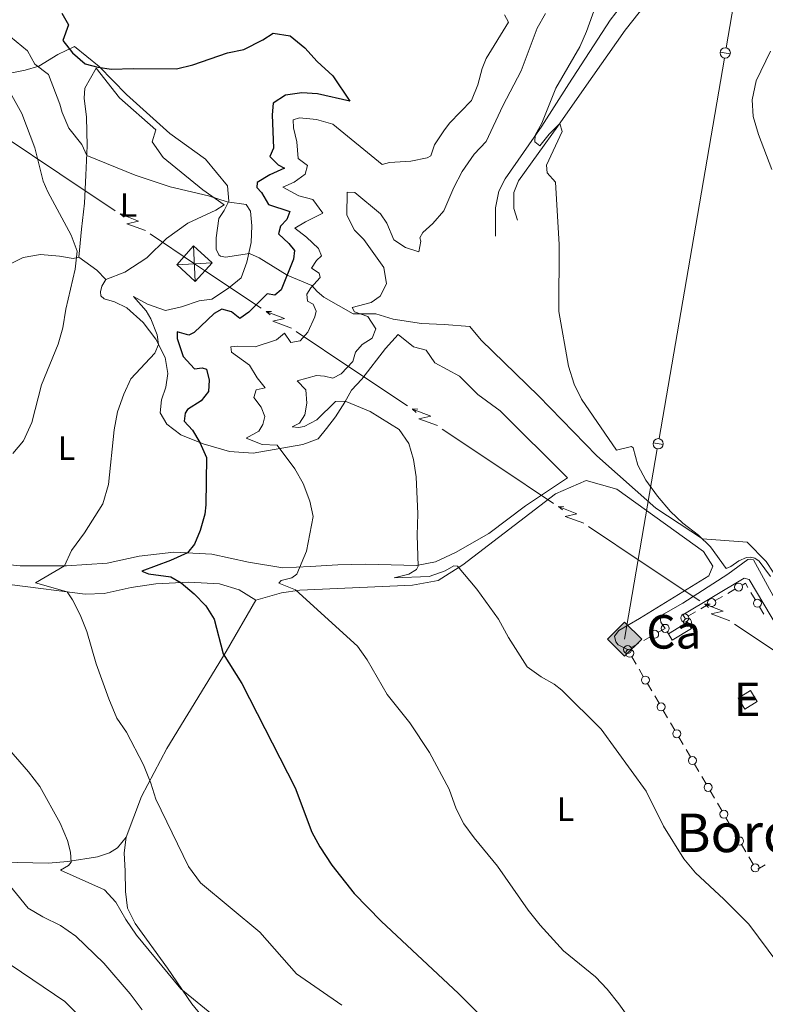
# Model space of a CAD drawing. Units: metres. Extents: x 634978 to 641904, y 720699 to 725465.
# Drawn here: x 637082 to 637304, y 721482 to 721775 of the extents above; entities that cross this region are included whole.
import ezdxf
from ezdxf.enums import TextEntityAlignment as Align

# ---------------------------------------------------------------- set-up
doc = ezdxf.new("R2010")
doc.units = ezdxf.units.M
doc.header["$MEASUREMENT"] = 0
doc.linetypes.add('DGN Style 3', pattern=[107.98671500917432, 77.13336786369594, -30.85334714547838])
for name, color, linetype, lineweight in [('Centroides', 7, 'Continuous', 5), ('Edificios construcciones cerramientos', 7, 'Continuous', 5), ('Entidades rústicas y varios', 7, 'Continuous', 5), ('Líneas de conducción', 7, 'Continuous', 5), ('Relieve y altimetría', 7, 'Continuous', 5), ('Textos de rotulación', 7, 'Continuous', 5), ('Viales y ferrocarril', 7, 'Continuous', 5)]:
    doc.layers.add(name, color=color, linetype=linetype, lineweight=lineweight)
doc.styles.add('Style-Arial Narrow', font='txt')
doc.styles.add('Style-Times New Roman', font='txt')

# ---------------------------------------------------------------- blocks, each defined once
blk = doc.blocks.new('5TME_65')
at = {"layer": 'Líneas de conducción', "color": 250, "linetype": 'Continuous', "lineweight": 5}
for p, q in [((-0.2539999999571592, 5.297000000020489), (0.2539999999571592, -5.297000000020489)), ((5.295000000158325, 0.2919999998994172), (-5.294999999925494, -0.302000000141561))]:
    blk.add_line(p, q, dxfattribs=at)
at = {"layer": 'Líneas de conducción', "color": 250, "linetype": 'Continuous', "lineweight": 5, "flags": 128}
blk.add_lwpolyline([(-5.297000000020489, -0.2540000001899898), (0.2539999999571592, -5.297000000020489), (5.297000000020489, 0.2539999999571592), (-0.2539999999571592, 5.297000000020489), (-5.294999999925494, -0.302000000141561)], dxfattribs=at)
blk = doc.blocks.new('5GASO')
at = {"layer": 'Líneas de conducción', "linetype": 'Continuous', "lineweight": 5}
for color, points in [(33, [(0, -5.090000000083819), (-5.089999999850988, 0), (0, 5.089999999850988), (0.2350000001024455, 2.5), (0.2340000001713634, 2.5), (-0.3159999998752028, 2.425000000046566), (-0.7859999998472631, 2.214999999850988), (-1.175999999977648, 1.854999999981374), (-1.480999999912456, 1.349999999860302), (-1.68099999986589, 0.7149999998509884), (-1.74599999981001, -0.0400000000372529), (-1.68099999986589, -0.7800000000279397), (-1.480999999912456, -1.420000000158325), (-1.165999999968335, -1.935000000055879), (-0.7559999998193234, -2.300000000046566), (-0.2659999998286366, -2.520000000018626), (0.2939999999944121, -2.59499999997206), (0.2950000001583248, -2.59499999997206)]), (33, [(0, -5.090000000083819), (0.2950000001583248, -2.59499999997206), (0.2939999999944121, -2.59499999997206), (0.7839999999850988, -2.540000000037253), (1.274000000208616, -2.370000000111759), (1.704000000143424, -2.120000000111759), (2.024000000208616, -1.830000000074506), (2.024000000208616, 0.1399999998975545), (0.2340000001713634, 0.1399999998975545), (0.2340000001713634, -0.7099999999627471), (1.269000000087544, -0.7099999999627471), (1.269000000087544, -1.330000000074506), (1.039000000106171, -1.5), (0.7790000000968575, -1.635000000009313), (0.5090000000782311, -1.71999999997206), (0.2490000000689179, -1.745000000111759), (-0.01099999994039536, -1.71999999997206), (-0.2409999999217689, -1.645000000018626), (-0.4459999999962747, -1.520000000018626), (-0.6209999998100102, -1.34499999997206), (-0.7859999998472631, -1.090000000083819), (-0.9009999998379499, -0.7750000001396984), (-0.9709999999031425, -0.4100000001490116), (-0.9909999999217689, 0.01000000000931323), (-0.9709999999031425, 0.3950000000186265), (-0.9109999998472631, 0.7299999999813735), (-0.8059999998658895, 1.014999999897555), (-0.6559999999590218, 1.244999999878928), (-0.4759999997913837, 1.419999999925494), (-0.2659999998286366, 1.550000000046566), (-0.0359999998472631, 1.625), (0.2240000001620501, 1.649999999906868), (0.549000000115484, 1.59499999997206), (0.8290000001434237, 1.429999999934807), (1.043999999994412, 1.165000000037253), (1.174000000115484, 0.8000000000465661), (1.929000000003725, 0.9899999999906868), (1.84900000016205, 1.339999999850988), (1.729000000050291, 1.645000000018626), (1.574000000022352, 1.899999999906868), (1.37900000018999, 2.114999999990687), (1.144000000087544, 2.284999999916181), (0.8790000001899898, 2.40500000002794), (0.5740000000223517, 2.474999999860302), (0.2340000001713634, 2.5), (0.2350000001024455, 2.5), (0, 5.089999999850988), (5.090000000083819, 0)]), (250, [(0.2950000001583248, -2.59499999997206), (-0.2649999998975545, -2.520000000018626), (-0.7549999998882413, -2.300000000046566), (-1.164999999804422, -1.935000000055879), (-1.479999999981374, -1.420000000158325), (-1.679999999934807, -0.7800000000279397), (-1.744999999878928, -0.0400000000372529), (-1.679999999934807, 0.7149999998509884), (-1.479999999981374, 1.349999999860302), (-1.174999999813735, 1.854999999981374), (-0.784999999916181, 2.214999999850988), (-0.3149999999441206, 2.425000000046566), (0.2350000001024455, 2.5), (0.5750000001862645, 2.474999999860302), (0.8800000001210719, 2.40500000002794), (1.145000000018626, 2.284999999916181), (1.380000000121072, 2.114999999990687), (1.575000000186265, 1.899999999906868), (1.729999999981374, 1.645000000018626), (1.850000000093132, 1.339999999850988), (1.930000000167638, 0.9899999999906868), (1.175000000046566, 0.8000000000465661), (1.045000000158325, 1.165000000037253), (0.8300000000745058, 1.429999999934807), (0.5500000000465661, 1.59499999997206), (0.2250000000931323, 1.649999999906868), (-0.03499999991618097, 1.625), (-0.2649999998975545, 1.550000000046566), (-0.4749999998603016, 1.419999999925494), (-0.654999999795109, 1.244999999878928), (-0.8049999999348074, 1.014999999897555), (-0.909999999916181, 0.7299999999813735), (-0.9699999999720603, 0.3950000000186265), (-0.9899999999906868, 0.01000000000931323), (-0.9699999999720603, -0.4100000001490116), (-0.8999999999068677, -0.7750000001396984), (-0.784999999916181, -1.090000000083819), (-0.6199999998789281, -1.34499999997206), (-0.4449999998323619, -1.520000000018626), (-0.2399999999906868, -1.645000000018626), (-0.01000000000931323, -1.71999999997206), (0.25, -1.745000000111759), (0.5100000000093132, -1.71999999997206), (0.7800000000279397, -1.635000000009313), (1.040000000037253, -1.5), (1.270000000018626, -1.330000000074506), (1.270000000018626, -0.7099999999627471), (0.2350000001024455, -0.7099999999627471), (0.2350000001024455, 0.1399999998975545), (2.025000000139698, 0.1399999998975545), (2.025000000139698, -1.830000000074506), (1.705000000074506, -2.120000000111759), (1.275000000139698, -2.370000000111759), (0.7850000001490116, -2.540000000037253)])]:
    blk.add_hatch(color=color, dxfattribs=at).paths.add_polyline_path(points)
at = {"layer": 'Líneas de conducción', "color": 250, "linetype": 'Continuous', "lineweight": 5}
blk.add_3dface([(0, -5.090000000083819), (5.090000000083819, 0), (0, 5.089999999850988), (-5.089999999850988, 0)], dxfattribs=at)

msp = doc.modelspace()

# ---------------------------------------------------------------- linework, layer by layer
at = {"layer": 'Edificios construcciones cerramientos', "color": 250, "linetype": 'Continuous', "lineweight": 5}
for p, q in [((637292.9107871379, 721604.2337240675, 485.809794710186), (637295.0804120768, 721605.4733383162, 485.7317938136073)), ((637299.8151603222, 721604.5321913543, 485.6607990039063), (637301.0980846125, 721602.386715194, 485.693006308268)), ((637284.883174865, 721599.6471513472, 486.098398027527), (637287.0527998037, 721600.886765596, 486.0203971309483)), ((637289.2224247423, 721602.1263798447, 485.9423962343697), (637291.3920496809, 721603.3659940935, 485.864395337791)), ((637281.1948124692, 721597.5398071243, 486.2309995517107), (637283.364437408, 721598.779421373, 486.152998655132)), ((637302.3810089028, 721600.2412390334, 485.7252136126298), (637303.6639331933, 721598.0957628733, 485.7574209169915)), ((637280.2766247548, 721596.6700628679, 486.27), (637280.1100000001, 721596.9199999999, 486.27)), ((637272.2524086556, 721592.6843379801, 486.479046008411), (637274.3, 721593.8400000001, 486.36)), ((637274.9354746579, 721592.7635837425, 486.36), (637275.28, 721592.1799999999, 486.36)), ((637264.2071915066, 721588.1436116644, 486.9467911914775), (637266.3815745199, 721589.370834993, 486.8203735744325)), ((637267.9036426293, 721590.2298913228, 486.7318812425011), (637270.0780256423, 721591.4571146516, 486.605463625456)), ((637263.1256353548, 721587.5203638673, 487.0102268959765), (637263.1200000001, 721587.53, 487.01)), ((637265.6492391047, 721583.2051466089, 487.1118346065291), (637264.38743723, 721585.3627552381, 487.0610307512528)), ((637267.7943022922, 721579.5372119392, 487.1982011604989), (637266.5325004172, 721581.6948205684, 487.1473973052225)), ((637270.3179060421, 721575.2219946806, 487.2998088710515), (637269.0561041671, 721577.3796033098, 487.2490050157751)), ((637272.4629692296, 721571.5540600109, 487.3861754250212), (637271.2011673546, 721573.7116686401, 487.3353715697449)), ((637274.9865729795, 721567.2388427525, 487.4877831355739), (637273.7247711045, 721569.3964513817, 487.4369792802975)), ((637277.1311163593, 721563.5706295155, 487.5752193396863), (637275.8696706304, 721565.7284290055, 487.5236826107948)), ((637279.6540078169, 721559.2550305354, 487.6782927974695), (637278.3925620881, 721561.4128300254, 487.6267560685779)), ((637281.7984655558, 721555.5867714023, 487.7659052365851), (637280.5370198269, 721557.7445708923, 487.7143685076935)), ((637284.3213570132, 721551.2711724225, 487.8689786943681), (637283.0599112844, 721553.4289719125, 487.8174419654766)), ((637286.465814752, 721547.6029132893, 487.9565911334838), (637285.2043690234, 721549.7607127794, 487.9050544045922)), ((637288.9887062097, 721543.2873143093, 488.0596645912669), (637287.7272604809, 721545.4451137993, 488.0081278623754)), ((637291.1331639485, 721539.6190551764, 488.1472770303826), (637289.8717182197, 721541.7768546662, 488.095740301491)), ((637293.6560554062, 721535.3034561963, 488.2503504881656), (637292.3946096774, 721537.4612556864, 488.1988137592741)), ((637295.800513145, 721531.6351970632, 488.3379629272813), (637294.5390674162, 721533.7929965532, 488.2864261983897)), ((637298.3234046025, 721527.3195980834, 488.4410363850644), (637297.0619588739, 721529.4773975732, 488.3894996561728)), ((637300.4678623413, 721523.6513389503, 488.52864882418), (637299.2064166127, 721525.8091384401, 488.4771120952885)), ((637304.0310809887, 721523.4805960646, 488.4246993002269), (637301.9009852584, 721522.1775331548, 488.5460221440005))]:
    msp.add_line(p, q, dxfattribs=at)
at = {"layer": 'Edificios construcciones cerramientos', "color": 1, "linetype": 'Continuous', "lineweight": 5}
msp.add_line((637275.28, 721592.1799999999, 488.31), (637280.97, 721595.6300000001, 488.31), dxfattribs=at)
at = {"layer": 'Edificios construcciones cerramientos', "color": 250, "linetype": 'Continuous', "lineweight": 5, "extrusion": (0.02039175542991637, 0.0271966526349313, 0.9994220922092634), "elevation": 33106.26989992507, "flags": 128}
msp.add_lwpolyline([(-77003.27721525251, -959082.2379410318), (-77003.70709126303, -959083.2320732852), (-77005.0182947045, -959082.6950737229)], dxfattribs=at)
at = {"layer": 'Edificios construcciones cerramientos', "color": 1, "linetype": 'Continuous', "lineweight": 5, "elevation": 488.31, "flags": 128}
msp.add_lwpolyline([(637280.97, 721595.6300000001), (637282.1100000001, 721593.75), (637276.4199999999, 721590.31), (637275.28, 721592.1799999999)], dxfattribs=at)
at = {"layer": 'Edificios construcciones cerramientos', "color": 51, "linetype": 'Continuous', "lineweight": 15, "elevation": 489.73, "flags": 128}
msp.add_lwpolyline([(637296.03, 721573.1000000001), (637299.73, 721575.3800000001), (637301.73, 721572.1200000001), (637298.03, 721569.8400000001), (637296.03, 721573.1000000001)], dxfattribs=at)
at = {"layer": 'Edificios construcciones cerramientos', "color": 250, "linetype": 'Continuous', "lineweight": 5}
for centre, radius in [((637296.1651590159, 721606.0943434786, 485.692793365318), 1.192941114496107), ((637288.137546743, 721601.5077707581, 485.981396682659), 1.192941114496107), ((637301.7407432601, 721601.3140663947, 485.7091099604489), 1.192941114496107), ((637280.1099344699, 721596.9211980379, 486.27), 1.192941114496107), ((637274.3011969852, 721593.8400825537, 486.36), 1.192941114496107), ((637280.9688093185, 721595.6298521268, 486.27), 1.192941114496107), ((637271.1651579149, 721592.0719246815, 486.5422548169336), 1.192941114496107), ((637263.1199407659, 721587.5311983656, 487.01), 1.192941114496107), ((637263.7553389769, 721586.4414819349, 487.0356288236146), 1.192941114496108), ((637268.4240059142, 721578.4583300066, 487.223603088137), 1.192941114496108), ((637273.0926728516, 721570.4751780785, 487.4115773526594), 1.192941114496108), ((637277.7606418955, 721562.491652346, 487.6009877041321), 1.192941114496107), ((637282.427991092, 721554.5077942328, 487.7916736010308), 1.192941114496107), ((637287.0953402885, 721546.5239361199, 487.9823594979296), 1.192941114496107), ((637291.7626894847, 721538.5400780067, 488.1730453948283), 1.192941114496107), ((637296.4300386813, 721530.5562198937, 488.363731291727), 1.192941114496107), ((637301.0973878778, 721522.5723617806, 488.5544171886258), 1.192941114496107)]:
    msp.add_circle(centre, radius, dxfattribs=at)
at = {"layer": 'Edificios construcciones cerramientos', "color": 1, "linetype": 'Continuous', "lineweight": 5}
msp.add_3dface([(637275.28, 721592.1799999999, 488.31), (637280.97, 721595.6300000001, 488.31), (637282.1100000001, 721593.75, 488.31), (637276.4199999999, 721590.31, 488.31)], dxfattribs=at)
at = {"layer": 'Edificios construcciones cerramientos', "color": 1, "linetype": 'Continuous', "lineweight": 15}
msp.add_3dface([(637296.03, 721573.1000000001, 489.73), (637299.73, 721575.3800000001, 489.73), (637301.73, 721572.1200000001, 489.73), (637298.03, 721569.8400000001, 489.73)], dxfattribs=at)
at = {"layer": 'Entidades rústicas y varios', "color": 92, "linetype": 'Continuous', "lineweight": 5, "extrusion": (-0.01866736426606628, -0.1824117754057036, 0.9830450008543339), "elevation": -143039.2136693588, "flags": 128}
msp.add_lwpolyline([(560316.7700474821, 769635.193245444), (560322.5329213161, 769631.8665375861), (560325.4144139732, 769629.3033364494)], dxfattribs=at)
at = {"layer": 'Entidades rústicas y varios', "color": 250, "linetype": 'DGN Style 3', "lineweight": 5}
for points in [[(637075.8500000001, 721758.3800000001, 509.87), (637083.8200000001, 721759.9299999999, 506.58), (637087.8400000001, 721761.1100000001, 504.9), (637093.54, 721764.6200000001, 501.92), (637098.47, 721766.95, 499.8), (637105.8800000001, 721761.0700000001, 499.95), (637113.96, 721752.73, 501.37), (637126.8300000001, 721741.05, 503.18), (637137.49, 721733.4299999999, 504.09), (637144.01, 721725.5, 502.87), (637144.4299999999, 721720.9199999999, 504.83), (637143.06, 721718.22, 505.34), (637141.49, 721715.8, 505.53), (637140.6599999999, 721710.04, 505.78), (637140.6200000001, 721706.6300000001, 505.76), (637141.4299999999, 721704.98, 505.66), (637141.97, 721704.6000000001, 505.61), (637143.44, 721704.24, 505.5), (637150.5800000001, 721705.3800000001, 504.9), (637153.4299999999, 721704.06, 503.63), (637161.8, 721698.94, 499.97), (637169.1699999999, 721695.8900000001, 495.15), (637170.71, 721694.1200000001, 494.23), (637172.73, 721692.3999999999, 493.5), (637181.45, 721687.3800000001, 490.33), (637188.1699999999, 721687.3900000001, 489.58), (637193.3600000001, 721685.8700000001, 489.23), (637201.77, 721684.55, 488.28), (637208.5, 721684.27, 487.32), (637216.1499999999, 721683.6200000001, 486.89)], [(637324.06, 721589.75, 484.82), (637318.9099999999, 721591.47, 484.91), (637304.3600000001, 721613.69, 484.88), (637298.7, 721619.5, 484.59), (637285.3800000001, 721620.44, 485.01), (637271.48, 721629.6200000001, 485.34), (637253.9199999999, 721645.21, 485.43), (637236.6100000001, 721663.01, 486.02), (637219.51, 721679.5900000001, 486.69), (637216.1499999999, 721683.6200000001, 486.89)]]:
    msp.add_polyline3d(points, dxfattribs=at)
at = {"layer": 'Entidades rústicas y varios', "color": 6, "linetype": 'Continuous', "lineweight": 5}
msp.add_polyline3d([(637304.3600000001, 721613.69, 484.88), (637298.7, 721619.5, 484.59), (637285.3800000001, 721620.44, 485.01), (637271.48, 721629.6200000001, 485.34), (637253.9199999999, 721645.21, 485.43), (637236.6100000001, 721663.01, 486.02), (637219.51, 721679.5900000001, 486.69), (637216.1499999999, 721683.6200000001, 486.89), (637208.5, 721684.27, 487.32), (637201.77, 721684.55, 488.28), (637193.3600000001, 721685.8700000001, 489.23), (637188.1699999999, 721687.3900000001, 489.58), (637181.45, 721687.3800000001, 490.33), (637172.73, 721692.3999999999, 493.5), (637170.71, 721694.1200000001, 494.23), (637169.1699999999, 721695.8900000001, 495.15), (637161.8, 721698.94, 499.97), (637153.4299999999, 721704.06, 503.63), (637150.5800000001, 721705.3800000001, 504.9), (637143.44, 721704.24, 505.5), (637141.97, 721704.6000000001, 505.61), (637141.4299999999, 721704.98, 505.66), (637140.6200000001, 721706.6300000001, 505.76), (637140.6599999999, 721710.04, 505.78), (637141.49, 721715.8, 505.53), (637143.06, 721718.22, 505.34), (637144.4299999999, 721720.9199999999, 504.83), (637144.01, 721725.5, 502.87), (637137.49, 721733.4299999999, 504.09), (637126.8300000001, 721741.05, 503.18), (637113.96, 721752.73, 501.37), (637105.8800000001, 721761.0700000001, 499.95), (637098.47, 721766.95, 499.8), (637093.54, 721764.6200000001, 501.92), (637087.8400000001, 721761.1100000001, 504.9), (637083.8200000001, 721759.9299999999, 506.58), (637075.8500000001, 721758.3800000001, 509.87)], dxfattribs=at)
at = {"layer": 'Entidades rústicas y varios', "color": 92, "linetype": 'Continuous', "lineweight": 5}
for points in [[(637107.78, 721697.6300000001, 508.68), (637113.45, 721699.8200000001, 508.51), (637120, 721704.1100000001, 507.86), (637125.8800000001, 721709.8200000001, 507.17), (637132.23, 721714.3700000001, 506.57), (637140.53, 721718.27, 505.57), (637142.99, 721719.8200000001, 505.2), (637136.6799999999, 721724.3600000001, 505.09), (637124.9199999999, 721733.9099999999, 504.1), (637121.6200000001, 721738.6300000001, 503.64), (637122.6799999999, 721742.1599999999, 502.96), (637111.8999999999, 721751.73, 501.59), (637104.97, 721760.53, 500.52), (637101.56, 721754.5800000001, 501.36), (637101.3200000001, 721751.6499999999, 501.89), (637102.1000000001, 721745.99, 502.93), (637102.29, 721737.4099999999, 504.4), (637101.8999999999, 721728.71, 506.22), (637101.4199999999, 721720.3500000001, 507.56), (637100.5800000001, 721712.5800000001, 508.99), (637099.77, 721704.27, 509.76)], [(637099.77, 721704.27, 509.76), (637098.0900000001, 721703.9099999999, 510.15), (637094.06, 721704.56, 511.06), (637088.3800000001, 721705.1100000001, 511.8), (637083.22, 721704.23, 512.88), (637077.6399999999, 721701.3700000001, 513.61)], [(637194.78, 721681.27, 488.84), (637191.06, 721677.1100000001, 489.05), (637183.98, 721667.95, 489.49), (637180.96, 721664.74, 489.66), (637178.9099999999, 721661.1100000001, 489.92), (637176.21, 721656.78, 491.09), (637173.5, 721653.28, 492.43), (637170.97, 721650.28, 493.07), (637166.49, 721648.55, 493.94), (637151.69, 721646.01, 496.19), (637144.6599999999, 721646.48, 497.92), (637136.8200000001, 721648.77, 499.78), (637130.1000000001, 721651.4299999999, 501.2), (637125.9299999999, 721654.55, 502.16), (637123.96, 721658, 502.72), (637124.3500000001, 721661.8600000001, 503.19), (637125.7, 721665.6100000001, 503.58), (637126.3, 721669.6400000001, 504.06), (637125.45, 721674.47, 504.45), (637122.73, 721679.8800000001, 505.23), (637118.8899999999, 721684.8500000001, 506.09), (637114.0900000001, 721689.1799999999, 507.3), (637110.3500000001, 721691.03, 508.04), (637107.3200000001, 721691.9199999999, 508.51), (637106.31, 721692.8200000001, 508.68), (637106.26, 721693.98, 508.73), (637106.6200000001, 721695.6699999999, 508.73), (637107.78, 721697.6300000001, 508.68)], [(637194.78, 721681.27, 488.84), (637199.4199999999, 721677.6400000001, 488.55), (637203.1399999999, 721676.5800000001, 487.7), (637205.74, 721672.8800000001, 487.41), (637213.0700000001, 721668.8999999999, 487.22), (637218.52, 721663.44, 487.22), (637225.23, 721658.53, 487.13), (637245.1799999999, 721638.6699999999, 486.24)], [(637067.3700000001, 721613.95, 508.65), (637082.28, 721612.4199999999, 506.66), (637096.1200000001, 721612.47, 504.93), (637108.2, 721613.25, 503.33), (637117.72, 721615.28, 502.42), (637128.0800000001, 721616.52, 500.69), (637139.3500000001, 721615.8700000001, 498.79), (637150.24, 721613.5800000001, 497.19), (637160.48, 721611.8900000001, 495.72), (637168.6100000001, 721612.24, 494.59), (637176.9099999999, 721612.78, 492.99), (637185.23, 721612.97, 491.96), (637200.3, 721612.5700000001, 489.84), (637205.8999999999, 721613.6000000001, 489.19), (637211.8899999999, 721616.44, 488.58), (637221.79, 721622.1000000001, 487.85), (637232.73, 721630.25, 486.94), (637245.1799999999, 721638.6699999999, 486.24)], [(637152.44, 721602.21, 497.62), (637160.06, 721604.4299999999, 496.1), (637165.55, 721605.1599999999, 494.95), (637199.1100000001, 721606.7, 491.81), (637206.74, 721608.0900000001, 491.34), (637214.0700000001, 721612.75, 490.1), (637241.6399999999, 721633.8300000001, 486.86), (637250.74, 721637.8300000001, 486.1), (637259.95, 721635.3, 485.91), (637285.75, 721616.6799999999, 485.44), (637288.5, 721612.3400000001, 485.63), (637287.29, 721609.44, 485.82), (637266.6399999999, 721596.76, 487.15), (637260.46, 721593.1499999999, 487.91), (637259.22, 721591.47, 488.2), (637259.5900000001, 721589.8700000001, 488.29), (637260.3300000001, 721588.96, 488.29), (637263.1200000001, 721587.53, 487.91)], [(637152.44, 721602.21, 497.62), (637147.55, 721605.29, 497.88), (637141.6200000001, 721607.1000000001, 498.48), (637132.54, 721607.54, 499.65), (637122.6599999999, 721607.1100000001, 501.12), (637115.3800000001, 721605.97, 502.2), (637107.3200000001, 721604.1799999999, 503.54), (637101.71, 721604.04, 504.45), (637079.9099999999, 721606.76, 506.66)], [(637113.9099999999, 721531.6599999999, 506.78), (637118.45, 721543.8300000001, 505.4), (637125.96, 721558.1200000001, 503.5), (637143.6300000001, 721586.96, 499.86), (637152.44, 721602.21, 497.62)], [(637077.05, 721524.28, 514.13), (637090.7, 721524, 511.49), (637096.54, 721524.48, 510.15), (637105.3200000001, 721525.8600000001, 508.51), (637108.8700000001, 721527.05, 507.73), (637111.31, 721528.56, 507.21), (637113.9099999999, 721531.6599999999, 506.78)], [(637140.49, 721473.45, 510.5), (637133.4299999999, 721482.1499999999, 510.16), (637126.2, 721492.72, 509.77), (637116.5, 721506.02, 509.51), (637114.27, 721510.5800000001, 509.2), (637113.69, 721515.5, 508.17), (637113.54, 721521.6100000001, 507.39), (637113.29, 721527.06, 507.09), (637113.9099999999, 721531.6599999999, 506.78)]]:
    msp.add_polyline3d(points, dxfattribs=at)
at = {"layer": 'Líneas de conducción', "color": 250, "linetype": 'Continuous', "lineweight": 15}
for p, q in [((637282.2003635343, 721706.9177144899, 483.5919350617408), (637291.9206337288, 721763.5522144532, 481.5183484943057)), ((637272.4800933397, 721650.2832145267, 485.6655216291759), (637282.2003635343, 721706.9177144899, 483.5919350617408)), ((637262.24, 721590.6200000001, 487.85), (637271.9602701946, 721647.2544999633, 485.7764134325649))]:
    msp.add_line(p, q, dxfattribs=at)
at = {"layer": 'Líneas de conducción', "color": 6, "linetype": 'Continuous', "lineweight": 5}
for p, q in [((637094.1012346647, 721729.1323429893, 510.8883118242487), (637077.563401266, 721740.1781176578, 513.007492905971)), ((637110.6390680633, 721718.0865683209, 508.7691307425264), (637094.1012346647, 721729.1323429893, 510.8883118242487)), ((637154.0933508107, 721689.0759633854, 503.6588915721201), (637137.5201354532, 721700.1346065255, 505.4010008145966)), ((637181.0248257669, 721671.1056682828, 500.8279640530958), (637164.4516104092, 721682.1643114227, 502.5700732955723)), ((637197.5980411244, 721660.0470251427, 499.0858548106193), (637181.0248257669, 721671.1056682828, 500.8279640530958)), ((637224.5295160804, 721642.0767300401, 496.254927291595), (637207.9563007229, 721653.1353731803, 497.9970365340715)), ((637241.1027314379, 721631.0180869, 494.5128180491186), (637224.5295160804, 721642.0767300401, 496.254927291595)), ((637268.0342063939, 721613.0477917974, 491.6818905300943), (637251.4609910364, 721624.1064349376, 493.4239997725708)), ((637284.6074217516, 721601.9891486573, 489.9397812876178), (637268.0342063939, 721613.0477917974, 491.6818905300943)), ((637311.5388967076, 721584.0188535547, 487.1088537685935), (637294.9656813501, 721595.0774966949, 488.85096301107))]:
    msp.add_line(p, q, dxfattribs=at)
at = {"layer": 'Líneas de conducción', "color": 250, "linetype": 'Continuous', "lineweight": 15, "extrusion": (0.04604224306681049, 0.02865730141860838, 0.9985283525913422), "elevation": 50506.95490637225, "flags": 128}
msp.add_lwpolyline([(276010.8758646243, -921062.3907603156), (276038.5755117466, -921087.0524418808), (276046.7442822208, -921105.7593622017)], dxfattribs=at)
at = {"layer": 'Líneas de conducción', "color": 250, "linetype": 'Continuous', "lineweight": 15, "flags": 128}
for points, elevation in [([(637290.6769977286, 721765.3263821725), (637293.683043906, 721764.8104496391)], 481.4629025926112), ([(637270.7166341941, 721649.0286676825), (637273.7226803715, 721648.5127351491)], 485.7209675308704)]:
    msp.add_lwpolyline(points, dxfattribs=dict(at, elevation=elevation))
at = {"layer": 'Líneas de conducción', "color": 6, "linetype": 'Continuous', "lineweight": 5, "extrusion": (-0.9993328858281042, 0.02555905138468604, 0.02608674366010982), "elevation": -618227.362390063, "flags": 128}
msp.add_lwpolyline([(-737770.744470489, 16704.23034663607), (-737770.744470489, 16641.30893340916)], dxfattribs=at)
at = {"layer": 'Líneas de conducción', "color": 6, "linetype": 'Continuous', "lineweight": 5, "extrusion": (-0.4054913946291076, 0.912168052323101, 0.05938158976334321), "elevation": 400010.2268012259, "flags": 128}
msp.add_lwpolyline([(-875352.906028925, -23223.21700329858), (-875348.6607374363, -23292.21375797912), (-875352.2153537646, -23280.24263323002), (-875348.0584550931, -23350.43654958962)], dxfattribs=at)
at = {"layer": 'Líneas de conducción', "color": 6, "linetype": 'Continuous', "lineweight": 5, "extrusion": (-0.7578655458344795, 0.6523006006032679, 0.01198919887324918), "elevation": -12063.44196885091, "flags": 128}
msp.add_lwpolyline([(-962622.3427135455, 715.6893302739863), (-962622.3427135455, 588.6851529644355)], dxfattribs=at)
at = {"layer": 'Líneas de conducción', "color": 6, "linetype": 'Continuous', "lineweight": 5, "extrusion": (-0.5531791925844702, -0.8327311116693956, 0.02348779575538001), "elevation": -953421.5035811643, "flags": 128}
msp.add_lwpolyline([(131370.9798225341, 22905.48962809962), (131366.9884317437, 22905.8387235922), (131351.0851443913, 22907.53383379943)], dxfattribs=at)
at = {"layer": 'Líneas de conducción', "color": 6, "linetype": 'Continuous', "lineweight": 5, "extrusion": (-0.9993442670877466, 0.02511011039538349, 0.02608674366007092), "flags": 128}
for points, elevation in [([(-737464.9228340618, 16709.03656147503), (-737464.9228340618, 16646.11514824811)], -618602.9164866076), ([(-737409.0688351237, 16702.20071898976), (-737409.0688351237, 16639.27930576284)], -618691.5652432829)]:
    msp.add_lwpolyline(points, dxfattribs=dict(at, elevation=elevation))
at = {"layer": 'Líneas de conducción', "color": 6, "linetype": 'Continuous', "lineweight": 5, "extrusion": (-0.4059011343968402, 0.9119857980760075, 0.05938158976506285), "flags": 128}
for points, elevation in [([(-875560.733598368, -23202.22336401458), (-875556.4883068795, -23271.22011869512), (-875560.0429232079, -23259.24899394601), (-875555.8860245361, -23329.44291030564)], 399573.2395463095), ([(-875616.6177755273, -23206.10270672968), (-875612.3724840388, -23275.09946141021), (-875615.9271003671, -23263.1283366611), (-875611.7702016954, -23333.32225302073)], 399484.4312728027)]:
    msp.add_lwpolyline(points, dxfattribs=dict(at, elevation=elevation))
at = {"layer": 'Líneas de conducción', "color": 6, "linetype": 'Continuous', "lineweight": 5, "extrusion": (-0.758158507721885, 0.6519600726112683, 0.01198919887374205), "flags": 128}
for points, elevation in [([(-962623.1618676847, 716.503887552266), (-962623.1618676847, 589.4997102427133)], -12547.78650341299), ([(-962635.8723503388, 708.6032593316777), (-962635.8723503388, 581.599082022125)], -12651.71447705053)]:
    msp.add_lwpolyline(points, dxfattribs=dict(at, elevation=elevation))
at = {"layer": 'Líneas de conducción', "color": 6, "linetype": 'Continuous', "lineweight": 5, "extrusion": (-0.9993442670877466, 0.02511011039538349, 0.02608674366007096), "flags": 128}
for points, elevation in [([(-737436.995834593, 16705.61864023242), (-737436.995834593, 16642.69722700551)], -618647.2408649453), ([(-737381.1418356546, 16698.78279774715), (-737381.1418356546, 16635.86138452024)], -618735.8896216209)]:
    msp.add_lwpolyline(points, dxfattribs=dict(at, elevation=elevation))
at = {"layer": 'Líneas de conducción', "color": 6, "linetype": 'Continuous', "lineweight": 5, "extrusion": (-0.4059011343968381, 0.9119857980760083, 0.05938158976506282), "flags": 128}
for points, elevation in [([(-875588.6756869466, -23204.16303537224), (-875584.4303954579, -23273.15979005277), (-875587.9850117865, -23261.18866530366), (-875583.8281131145, -23331.3825816633)], 399528.8354095579), ([(-875644.5598641061, -23208.04237808735), (-875640.3145726174, -23277.03913276788), (-875643.8691889457, -23265.06800801877), (-875639.712290274, -23335.26192437841)], 399440.027136051)]:
    msp.add_lwpolyline(points, dxfattribs=dict(at, elevation=elevation))
at = {"layer": 'Líneas de conducción', "color": 6, "linetype": 'Continuous', "lineweight": 5, "extrusion": (-0.7581585077218851, 0.6519600726112684, 0.01198919887374206), "flags": 128}
for points, elevation in [([(-962629.5171090122, 712.5535734419736), (-962629.5171090118, 585.549396132421)], -12599.75049023173), ([(-962642.2275916659, 704.6529452213872), (-962642.2275916659, 577.6487679118345)], -12703.67846386926)]:
    msp.add_lwpolyline(points, dxfattribs=dict(at, elevation=elevation))
at = {"layer": 'Líneas de conducción', "color": 250, "linetype": 'Continuous', "lineweight": 15, "extrusion": (0, 0, -1)}
for centre in [(-637292.1779063479, 721765.0560960493, -481.4629025926112), (-637272.2175428136, 721648.7583815593, -485.7209675308704)]:
    msp.add_circle(centre, 1.530522786793737, dxfattribs=at)
at = {"layer": 'Relieve y altimetría', "color": 30, "linetype": 'Continuous', "lineweight": 5, "flags": 128}
for points, elevation in [([(637268.51, 721637.96), (637266.1300000001, 721642.3600000001), (637264.81, 721647.52), (637264.28, 721647.96), (637259.8, 721646.8700000001), (637249.3600000001, 721661.99), (637247.23, 721666.51), (637245.52, 721671.8900000001), (637242.6599999999, 721688.1200000001), (637242.72, 721708.02), (637241.7, 721726.6400000001), (637239.1399999999, 721729.3400000001), (637238.96, 721731.6200000001), (637243.6599999999, 721741.7), (637242.98, 721744.0700000001), (637239.78, 721740.8500000001), (637237.01, 721737.3900000001), (637235.48, 721738.5900000001), (637235.5900000001, 721740.6400000001), (637237.5800000001, 721744.1200000001), (637241.73, 721754.53), (637248.8500000001, 721766.8400000001), (637250.8800000001, 721771.4199999999), (637254.45, 721781.4099999999)], 485), ([(637212.52, 721612.3700000001), (637211.44, 721612.44), (637208.79, 721610.9099999999), (637204.06, 721609.24), (637193.6399999999, 721608.8999999999), (637198, 721609.97), (637200.25, 721611.31), (637200.75, 721612.3500000001), (637200.48, 721621.55), (637200.7, 721627.9099999999), (637200.23, 721638.97), (637199.3500000001, 721644.05), (637198.05, 721648.8700000001), (637195.0900000001, 721653.04), (637186.54, 721658.3400000001), (637179.03, 721661.46), (637176.21, 721661.3), (637170.6499999999, 721655.9099999999), (637166.8500000001, 721653.9199999999), (637165.19, 721653.6400000001), (637163.25, 721653.8300000001), (637165.5, 721654.94), (637167.03, 721657.3400000001), (637167.6000000001, 721660.8), (637167.3600000001, 721664.8500000001), (637164.76, 721667.48), (637170.56, 721669.05), (637172.94, 721668.8999999999), (637175.3999999999, 721668.31), (637177.9099999999, 721669.6100000001), (637181.3200000001, 721673.26), (637182.0800000001, 721676.02), (637184.1300000001, 721678.28), (637187.0700000001, 721680.1400000001), (637188.1399999999, 721682.95), (637185.79, 721686.6599999999), (637181.8700000001, 721688.01), (637181.1399999999, 721689.3), (637186.76, 721690.8), (637189.45, 721692.73), (637191.3999999999, 721696.3999999999), (637190.5800000001, 721701.25), (637184.6000000001, 721709.53), (637181.8200000001, 721712.31), (637179.52, 721716.77), (637179.6399999999, 721723.6799999999), (637181.9299999999, 721723.52), (637189.5900000001, 721717.1699999999), (637191.44, 721714.3700000001), (637193.52, 721709.48), (637196.97, 721707.2), (637200.98, 721705.9099999999), (637201.6200000001, 721709.04), (637201.31, 721710.05), (637202.1599999999, 721711.5800000001), (637205.19, 721714.26), (637208.47, 721718.04), (637211.44, 721725.04), (637213.8999999999, 721729.76), (637217.47, 721734.8900000001), (637221.01, 721738.75), (637226, 721749.3600000001), (637231.3899999999, 721759.7), (637236.23, 721772.3900000001), (637238.6699999999, 721776.76)], 490), ([(637226.46, 721776.44), (637227.6200000001, 721774.21), (637221.03, 721763.3700000001), (637219.8200000001, 721760.45), (637218.5700000001, 721755.54), (637216.7, 721750.9299999999), (637210.1399999999, 721744.1400000001), (637208.4299999999, 721741.8400000001), (637205.6599999999, 721737.6799999999), (637204.55, 721734.44), (637203.48, 721733.8), (637198.5800000001, 721732.8700000001), (637192.2, 721732.4299999999), (637190.0700000001, 721731.8600000001), (637175.3999999999, 721743.8700000001), (637170.48, 721745.29), (637165.51, 721745.78), (637163.5700000001, 721745.1599999999), (637163.71, 721742.8200000001), (637164.6599999999, 721738.6200000001), (637165.03, 721733.6200000001), (637167.8500000001, 721731.54), (637167.1100000001, 721728.94), (637163.8300000001, 721726.6400000001), (637160.5, 721725.1200000001), (637165.22, 721722.52), (637169.4299999999, 721721.3999999999), (637172.4199999999, 721717.4299999999), (637167.25, 721714.76), (637164.04, 721712.94), (637167.51, 721710.29), (637171.1499999999, 721706.8700000001), (637171.96, 721704.72), (637170.53, 721703.28), (637169.0700000001, 721700.98), (637171.3500000001, 721699.56), (637171.6100000001, 721698.25), (637168.8500000001, 721695.2), (637167.6000000001, 721693.27), (637167.8800000001, 721691.2), (637169.52, 721690.3300000001), (637170.45, 721688.2), (637170.06, 721686.56), (637167.95, 721681.98), (637165.69, 721679.3500000001), (637162.9099999999, 721678.9299999999), (637160.97, 721681.69), (637158.6200000001, 721679.69), (637152.31, 721677.5900000001)], 495), ([(637079.46, 721769.8900000001), (637084.5, 721765.73), (637086.71, 721761.69), (637090.71, 721758.6699999999), (637094.1699999999, 721749.8600000001), (637094.8200000001, 721747.29), (637096.8400000001, 721742.72), (637100.6799999999, 721737.8), (637102.1599999999, 721734.54), (637116.51, 721728.6799999999), (637127.01, 721725.25), (637138.3999999999, 721722.52), (637143.94, 721720.8), (637149.55, 721720), (637150.8300000001, 721717.97), (637151.28, 721713.6599999999), (637151.0700000001, 721708.6599999999), (637149.79, 721702.8400000001), (637148.0700000001, 721698.1100000001), (637144.3400000001, 721695.0700000001), (637139.3800000001, 721691.78), (637135.55, 721691.27), (637130.3500000001, 721689.52), (637125.56, 721688.3700000001), (637120.2, 721690.3300000001), (637116.05, 721692.6200000001), (637119.8200000001, 721688.28), (637121.1699999999, 721685.95), (637123.0800000001, 721681.1799999999), (637123.53, 721678.28), (637122.4299999999, 721675.71), (637115.29, 721668.0900000001), (637113.19, 721663.55), (637111.31, 721658.29), (637110.3, 721652.9199999999), (637108.6300000001, 721636.6799999999), (637106.9099999999, 721630.8999999999), (637101.46, 721622.29), (637097.6200000001, 721616.98), (637095.56, 721612.47), (637086.9199999999, 721607.4199999999), (637096.28, 721604.72), (637097.9099999999, 721602.3200000001), (637100.1499999999, 721597.8500000001), (637102.1499999999, 721592.9099999999), (637104.96, 721583.31), (637108.71, 721572.8400000001), (637111.1200000001, 721567.0800000001), (637113.98, 721562.96), (637118.98, 721553.2)], 505), ([(637305.6300000001, 721765.56), (637301.3899999999, 721756.78), (637300.19, 721751.1400000001), (637300.45, 721746.1400000001), (637302.05, 721740.77), (637306.06, 721730.3900000001)], 480), ([(637080.1200000001, 721645.8200000001), (637083.3600000001, 721649.6499999999), (637085.8300000001, 721655.0800000001), (637088.7, 721666.27), (637093.6100000001, 721678.45), (637095, 721683.25), (637095.95, 721688.8), (637098.73, 721700.75), (637099.3, 721706.1000000001), (637097.54, 721710.8300000001), (637090.56, 721723.73), (637089.21, 721726.8900000001), (637086.6799999999, 721736.8200000001), (637082.8600000001, 721747.04), (637078.3400000001, 721755.1000000001)], 510), ([(637152.31, 721677.5900000001), (637146.98, 721677.8), (637144.98, 721677.5900000001), (637145.19, 721676.06), (637150.5700000001, 721672.1400000001), (637152.8500000001, 721668.4199999999), (637155.2, 721665.4099999999), (637152.5700000001, 721664.81), (637151.8300000001, 721662.5800000001), (637154.1000000001, 721659.6400000001), (637155.1000000001, 721656.8300000001), (637154.51, 721654.52), (637153.3899999999, 721652.5), (637149.56, 721650.47), (637154.3800000001, 721648.5), (637158.8, 721648.3500000001), (637164.0800000001, 721641.26), (637166.5900000001, 721636.9299999999), (637168.56, 721631.6499999999), (637169.52, 721627.1400000001), (637167.5, 721616.76), (637164.69, 721609.9299999999), (637163.1499999999, 721608.8999999999), (637160.01, 721608.04), (637159.3500000001, 721607.28), (637164.23, 721605.28), (637182.72, 721588.55), (637185.6499999999, 721584.49), (637191.5700000001, 721574.1499999999), (637198.26, 721565.6799999999), (637204.1100000001, 721556.9199999999), (637210.03, 721545.94), (637212.1200000001, 721540.1400000001), (637214.3800000001, 721535.6799999999), (637217.4099999999, 721531.53), (637224.4099999999, 721523.04), (637233.53, 721510.01), (637237.0800000001, 721505.49), (637244.03, 721497.8700000001), (637253.6100000001, 721490.1100000001), (637257.05, 721486.49), (637260.46, 721482.1499999999), (637273.47, 721463.8200000001)], 495), ([(637305.6799999999, 721609.24), (637302.29, 721613.8400000001), (637300.95, 721614.6799999999), (637299.6799999999, 721615.03), (637298.53, 721614.8999999999), (637296.23, 721613.94), (637293.8899999999, 721612.24), (637292.4099999999, 721611.6599999999), (637287.8200000001, 721618.1200000001), (637284.23, 721621.6100000001), (637279.55, 721625.1699999999), (637275.9299999999, 721628.6200000001), (637272.04, 721633.22), (637268.51, 721637.96)], 485), ([(637322.2, 721478.81), (637317.1599999999, 721482.8200000001), (637313.28, 721486.8700000001), (637299.1799999999, 721505.79), (637291.8, 721513.25), (637283.3, 721521.0900000001), (637279.8400000001, 721525.28), (637273.8500000001, 721534.95), (637268.6100000001, 721545.4099999999), (637255.29, 721563.8700000001), (637243.56, 721575.4099999999), (637241.28, 721577.19), (637237.3899999999, 721579.3999999999), (637233.1799999999, 721582.3500000001), (637227.69, 721591.1599999999), (637224.73, 721596.55), (637218.29, 721605.46), (637212.52, 721612.3700000001)], 490), ([(637094.1799999999, 721535.9099999999), (637088.19, 721546.75), (637084.8300000001, 721551.1699999999), (637077.6300000001, 721559.3999999999)], 510), ([(637118.98, 721553.2), (637121.26, 721547.75), (637122.72, 721542.97), (637132.47, 721522.97), (637135.99, 721518.1599999999), (637153.6200000001, 721503.48), (637164.53, 721491.0700000001), (637178.0800000001, 721481.71)], 505), ([(637147.99, 721472), (637130.1200000001, 721486.54), (637116.99, 721502.5900000001), (637113.77, 721507.2), (637110.76, 721512.3200000001), (637107.4299999999, 721516.0800000001), (637094.28, 721521.8400000001), (637096.74, 721523.29), (637097.47, 721524.3), (637097.3500000001, 721527.2), (637096.3700000001, 721530.6699999999), (637094.1799999999, 721535.9099999999)], 510), ([(637118.6100000001, 721480.3600000001), (637115.0800000001, 721485.1100000001), (637107.22, 721494.25), (637098.8899999999, 721502.22), (637094.3500000001, 721505.4199999999), (637089.04, 721508.01), (637084.74, 721510.6000000001), (637077.73, 721519.1200000001)], 515), ([(637079.69, 721493.6100000001), (637095.5900000001, 721482.8), (637107.8800000001, 721470.48), (637110.99, 721466.56), (637112.31, 721462.8600000001), (637121.52, 721455.54), (637132.6300000001, 721447.69), (637141.99, 721439.77), (637151.44, 721433.31), (637161.45, 721429.77), (637172.76, 721425.3), (637182.0900000001, 721419.01), (637191.6499999999, 721411.8300000001), (637205.6100000001, 721402.25), (637210.54, 721398.1599999999)], 520)]:
    msp.add_lwpolyline(points, dxfattribs=dict(at, elevation=elevation))
at = {"layer": 'Relieve y altimetría', "color": 30, "linetype": 'Continuous', "lineweight": 25, "elevation": 500, "flags": 128}
for points in [[(637094.73, 721776.8700000001), (637096.6799999999, 721773.47), (637094.98, 721768.74), (637097.8500000001, 721765.06), (637101.6200000001, 721761.8300000001), (637105.48, 721760.8300000001), (637109.55, 721760.21), (637115.95, 721760.45), (637128.8200000001, 721760.31), (637133.7, 721761.49), (637144.03, 721765.1000000001), (637148.9299999999, 721766.0900000001), (637154.5800000001, 721768.96), (637157.6699999999, 721770.96), (637162.71, 721770.1200000001), (637167.05, 721766.54), (637170.6799999999, 721762.55), (637175.4299999999, 721758.29), (637180.4299999999, 721750.6699999999), (637170.79, 721752.8999999999), (637166.2, 721753.1699999999), (637161.25, 721752.45), (637157.5800000001, 721750.1000000001), (637157.3, 721746.6799999999), (637157.76, 721736.7), (637156.6300000001, 721734.24)], [(637156.6300000001, 721734.24), (637159.1100000001, 721731.75), (637160.98, 721730.75), (637156.6200000001, 721728.78), (637152.9099999999, 721726.48), (637152.79, 721725.06), (637154.1300000001, 721723.5700000001), (637156.19, 721719.95), (637162.6100000001, 721717.8700000001), (637161.6699999999, 721715.51), (637159.77, 721713.54), (637159.25, 721711.25), (637162.27, 721708.3200000001), (637163.9299999999, 721706.24), (637163.6599999999, 721703.71), (637159.97, 721694.55), (637158.1200000001, 721693.03), (637155.8300000001, 721693.3400000001), (637150.4199999999, 721687.8999999999), (637147.6799999999, 721686.05), (637145.23, 721688.02), (637142.3800000001, 721688.8400000001), (637140.05, 721687.49), (637134.1499999999, 721681.8300000001), (637132.54, 721681.04), (637129.0900000001, 721682.1200000001), (637129.02, 721680.0800000001), (637130.8700000001, 721674.78), (637134.1699999999, 721671.03), (637136.53, 721671.3700000001), (637137.8200000001, 721670.99), (637138.55, 721667.6400000001), (637138.3700000001, 721664.3), (637136.19, 721661.52), (637132.1399999999, 721658.9299999999), (637131.4199999999, 721657.8700000001), (637131.1499999999, 721655.5), (637133.6499999999, 721652.79), (637135.78, 721649.1799999999), (637137.76, 721644.6699999999), (637137.6000000001, 721630.55), (637137.25, 721627.79), (637135.8600000001, 721622.95), (637134.21, 721618.9099999999), (637132.1699999999, 721616.28), (637127.04, 721614), (637118.55, 721610.8300000001), (637120.52, 721610.0700000001), (637127.19, 721609.1799999999), (637130.29, 721607.3600000001), (637134.1200000001, 721604.1499999999), (637137.5900000001, 721600.54), (637140.1000000001, 721596.5700000001), (637142.79, 721586.21), (637148.26, 721577.45), (637164.1799999999, 721546.3500000001), (637169.0900000001, 721533.1599999999), (637171.51, 721528.78), (637175.0900000001, 721523.4099999999), (637181.74, 721514.97), (637189.74, 721506.7), (637212.74, 721485.1799999999), (637240.76, 721457.03)]]:
    msp.add_lwpolyline(points, dxfattribs=at)
at = {"layer": 'Viales y ferrocarril', "color": 250, "linetype": 'DGN Style 3', "lineweight": 5}
for points in [[(637223.78, 721710.5, 486.18), (637223.79, 721718.98, 486.18), (637224.77, 721723.8800000001, 485.91), (637226.6599999999, 721727.56, 485.61), (637237.56, 721743.29, 484.75), (637245.6699999999, 721755.8800000001, 483.81), (637257.94, 721774.8300000001, 483.04), (637272.8, 721794.02, 482.25), (637278.8, 721801.6400000001, 481.71), (637283.48, 721806.94, 481.23), (637284.96, 721809.25, 480.66), (637284.95, 721812.46, 480.81)], [(637324.06, 721589.75, 484.82), (637322.03, 721584.25, 485.08), (637320.1499999999, 721582.8700000001, 485.29), (637318.4099999999, 721583.4299999999, 485.29), (637315.8, 721586.9199999999, 485.34), (637310.8500000001, 721595.3500000001, 485.38), (637300.5900000001, 721614.25, 485.04), (637299.6499999999, 721614.4099999999, 485.04), (637298.9299999999, 721614.3, 485.04), (637292.98, 721609.95, 485.08), (637279.5900000001, 721601.3600000001, 485.64), (637273.8300000001, 721598.02, 485.86), (637273.1499999999, 721597.3500000001, 485.86), (637272.95, 721596.45, 485.9), (637273.03, 721595.69, 485.9), (637274.3, 721593.8400000001, 485.9)]]:
    msp.add_polyline3d(points, dxfattribs=at)
at = {"layer": 'Viales y ferrocarril', "color": 250, "linetype": 'Continuous', "lineweight": 5}
for points in [[(637293.6599999999, 721810.04, 480.35), (637290.5900000001, 721806.56, 480.48), (637288.48, 721804.5700000001, 480.77), (637283.94, 721799.0900000001, 481.62), (637262.4099999999, 721771.81, 483.04), (637250.2, 721754.4299999999, 483.81), (637242.31, 721743.28, 484.75), (637230.6499999999, 721726.98, 485.61), (637229.29, 721723.54, 485.91), (637229.27, 721718.8200000001, 486.18), (637230.3600000001, 721715.26, 485.45)], [(637326.05, 721583.8400000001, 485.08), (637325.49, 721580.81, 485.24), (637323.75, 721577.1499999999, 485.46), (637321.5700000001, 721574.45, 485.59), (637321.1300000001, 721574.2, 485.59), (637320.44, 721574.22, 485.59), (637319.98, 721574.46, 485.55), (637314.27, 721583.2, 485.46), (637299.29, 721608.3999999999, 485.08), (637297.8200000001, 721608.77, 485.08), (637279.54, 721597.8300000001, 485.71), (637280.1100000001, 721596.9199999999, 485.71)]]:
    msp.add_polyline3d(points, dxfattribs=at)

# ---------------------------------------------------------------- block references
at = {"layer": 'Líneas de conducción', "color": 250, "linetype": 'Continuous', "lineweight": 5}
msp.add_blockref('5TME_65', (637134.2, 721702.3500000001, 505.75), dxfattribs=at)
at = {"layer": 'Líneas de conducción', "color": 33, "linetype": 'Continuous', "lineweight": 5}
msp.add_blockref('5GASO', (637262.24, 721590.6200000001, 487.85), dxfattribs=at)

# ---------------------------------------------------------------- texts
at = {"layer": 'Centroides', "color": 1, "linetype": 'Continuous', "lineweight": 5, "style": 'Style-Arial Narrow'}
for s, p in [('Ca', (637276.8823732617, 721592.8100099999, 485.9)), ('E', (637298.6989972144, 721572.71001, 486.65))]:
    msp.add_text(s, height=10.00002, dxfattribs=at).set_placement(p, align=Align.MIDDLE_CENTER)
at = {"layer": 'Entidades rústicas y varios', "color": 92, "linetype": 'Continuous', "lineweight": 5, "style": 'Style-Arial Narrow'}
for p in [(637114.5411652175, 721719.8000099999, 506.35), (637096.1311652174, 721647.46001, 507.56), (637244.6711652174, 721540.0100100001, 492.31)]:
    msp.add_text('L', height=7.000020000000001, dxfattribs=at).set_placement(p, align=Align.MIDDLE_CENTER)
at = {"layer": 'Textos de rotulación', "color": 250, "linetype": 'Continuous', "lineweight": 5, "style": 'Style-Times New Roman'}
msp.add_text('Borda', height=11.50002, dxfattribs=at).set_placement((637299.7446823597, 721532.9900100001, 488.22), align=Align.MIDDLE_CENTER)

doc.saveas('drawing.dxf')
